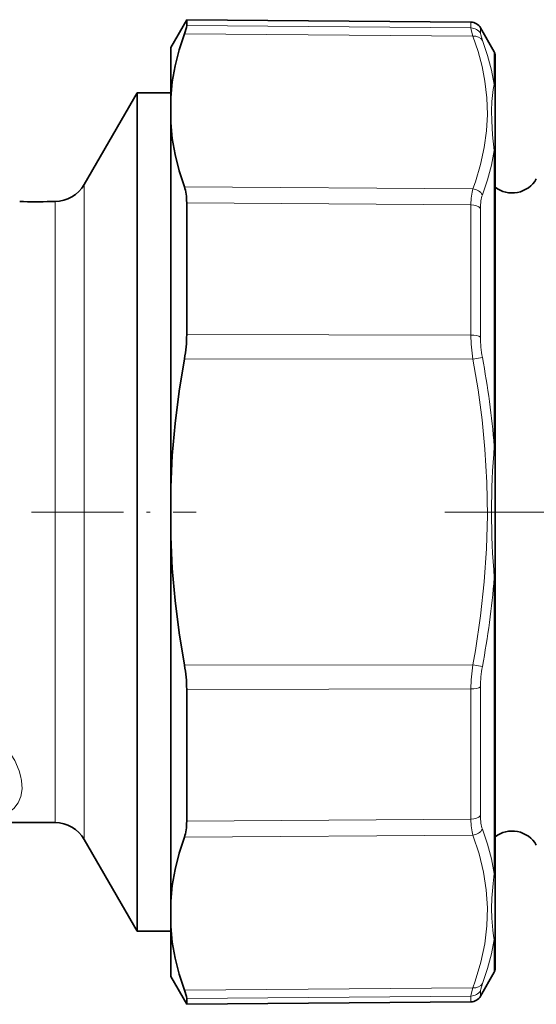
# Model space of a CAD drawing. Extents: x 0 to 210, y 0 to 297.
# Drawn here: x 126 to 149, y 149 to 193 of the extents above; entities that cross this region are included whole.
import ezdxf

# ---------------------------------------------------------------- set-up
doc = ezdxf.new("R2010")
doc.units = 0
doc.linetypes.add('DASHDOT', pattern=[18.5, 12, -3, 0.5, -3])

msp = doc.modelspace()

# ---------------------------------------------------------------- linework, layer by layer
at = {"color": 7, "lineweight": 35}
for p, q in [((133.094421, 191.879074), (133.809982, 193.118469)), ((133.809982, 192.854614), (133.809982, 193.118469)), ((146.514191, 193.007599), (133.809982, 193.118469)), ((147.560913, 191.687088), (146.942841, 192.757614)), ((133.094421, 189.625427), (133.094421, 191.879074)), ((147.594421, 191.562088), (147.594421, 190.106689)), ((147.594421, 187.176773), (147.594421, 190.106689)), ((129.22728, 185.754074), (131.594421, 189.85408)), ((131.594421, 187.561813), (131.594421, 189.85408)), ((131.594421, 189.85408), (133.094421, 189.85408)), ((133.094421, 188.521927), (133.094421, 189.625427)), ((133.094421, 172.232574), (133.094421, 188.521927)), ((131.594421, 152.404068), (131.594421, 187.561813)), ((147.594421, 187.176743), (147.594421, 174.059006)), ((127.844414, 185.004074), (127.752602, 184.99942)), ((127.844414, 185.004074), (127.928238, 185.004074)), ((133.809982, 184.933044), (133.809982, 179.050644)), ((147.594421, 168.199173), (147.594421, 174.059006)), ((133.094421, 172.232574), (133.094421, 170.025574)), ((133.094421, 153.736237), (133.094421, 170.025574)), ((147.594421, 168.199127), (147.594421, 160.497864)), ((133.809982, 163.207504), (133.809982, 159.68808)), ((147.594421, 160.497864), (147.594421, 155.08139)), ((133.809982, 159.68808), (133.809982, 157.325104)), ((124.099426, 157.254074), (127.928238, 157.254074)), ((129.22728, 156.504074), (131.594421, 152.404068)), ((147.594421, 152.151489), (147.594421, 155.08139)), ((133.094421, 153.736237), (133.094421, 152.632721)), ((133.094421, 150.384857), (133.094421, 152.632721)), ((131.594421, 152.404068), (133.094421, 152.404068)), ((147.594421, 152.151474), (147.594421, 150.69606)), ((147.560913, 150.57106), (146.942841, 149.500534)), ((133.094421, 150.379074), (133.094421, 150.384857)), ((133.094421, 150.379074), (133.809982, 149.139679)), ((133.809982, 149.403534), (133.809982, 149.145813)), ((146.514191, 149.250549), (133.809982, 149.139679)), ((133.809982, 149.139679), (133.809982, 149.145813))]:
    msp.add_line(p, q, dxfattribs=at)
at = {"color": 7, "lineweight": 13}
for p, q in [((133.809982, 192.854614), (146.514191, 192.748764)), ((146.514191, 193.007599), (146.514191, 192.748764)), ((146.942841, 192.757614), (146.942841, 192.50174)), ((133.709656, 192.489548), (146.601013, 192.381622)), ((147.560913, 191.687088), (147.560913, 190.222778)), ((147.560913, 187.274918), (147.560913, 174.076935)), ((129.22728, 183.963715), (129.22728, 185.754074)), ((133.709656, 185.648499), (146.601013, 185.561569)), ((127.928238, 183.305527), (127.928238, 185.004074)), ((133.809982, 184.933044), (146.514191, 184.844818)), ((146.514191, 184.844818), (146.514191, 179.033005)), ((146.942841, 184.68811), (146.942841, 178.942703)), ((129.22728, 156.504074), (129.22728, 183.963715)), ((127.928238, 157.254074), (127.928238, 183.305527)), ((146.514191, 179.033005), (133.809982, 179.050644)), ((146.601013, 177.949112), (133.709656, 177.970123)), ((146.601013, 177.949112), (147.029663, 178.029434)), ((147.560913, 168.181213), (147.560913, 160.432816)), ((133.709656, 164.288025), (146.601013, 164.309036)), ((146.601013, 164.309036), (147.029663, 164.228714)), ((133.809982, 163.207504), (146.514191, 163.225143)), ((146.514191, 163.225143), (146.514191, 159.745758)), ((146.942841, 163.315445), (146.942841, 159.875824)), ((147.560913, 160.432816), (147.560913, 154.983215)), ((146.514191, 159.745758), (146.514191, 157.41333)), ((146.942841, 159.875824), (146.942841, 157.570038)), ((133.809982, 157.325104), (146.514191, 157.41333)), ((133.709656, 156.60965), (146.601013, 156.696579)), ((147.560913, 152.03537), (147.560913, 150.57106)), ((133.709656, 149.7686), (146.601013, 149.876526)), ((146.942841, 149.756409), (146.942841, 149.500534)), ((133.809982, 149.403534), (146.514191, 149.509384)), ((146.514191, 149.509384), (146.514191, 149.250549))]:
    msp.add_line(p, q, dxfattribs=at)
at = {"color": 7, "linetype": 'DASHDOT', "lineweight": 13, "ltscale": 0.000616}
msp.add_line((127.094414, 185.006134), (127.094414, 184.981491), dxfattribs=at)
at = {"color": 7, "linetype": 'DASHDOT', "lineweight": 13, "ltscale": 0.34266}
msp.add_line((120.530235, 171.129074), (134.236618, 171.129074), dxfattribs=at)
at = {"color": 7, "linetype": 'DASHDOT', "lineweight": 13}
msp.add_line((172.344437, 171.129074), (145.344147, 171.129074), dxfattribs=at)
at = {"color": 7, "lineweight": 35}
for points in [[(133.809982, 192.854614), (133.798615, 192.774948), (133.709656, 192.489548)], [(133.094421, 189.625427), (133.165909, 190.337891), (133.292984, 191.052139), (133.474701, 191.76915), (133.709656, 192.489548)], [(133.094421, 188.521927), (133.165909, 187.80838), (133.292984, 187.092194), (133.474701, 186.372452), (133.709656, 185.648499)], [(133.094421, 172.232574), (133.165909, 173.658585), (133.292984, 175.08902), (133.474701, 176.525772), (133.709656, 177.970123)], [(133.094421, 170.025574), (133.165909, 168.599564), (133.292984, 167.169128), (133.474701, 165.732376), (133.709656, 164.288025)], [(133.094421, 153.736237), (133.165909, 154.449768), (133.292984, 155.165955), (133.474701, 155.885696), (133.709656, 156.60965)], [(133.094421, 152.632721), (133.165909, 151.920258), (133.292984, 151.206009), (133.474701, 150.488998), (133.709656, 149.7686)], [(133.809982, 149.403534), (133.798615, 149.4832), (133.709656, 149.7686)]]:
    msp.add_lwpolyline(points, dxfattribs=at)
at = {"color": 7, "lineweight": 13}
for points in [[(146.514191, 192.748764), (146.524002, 192.669571), (146.601013, 192.381622)], [(146.601013, 192.381607), (146.832764, 191.695343), (147.012146, 191.025879), (147.141113, 190.36937), (147.228973, 189.626068), (147.253693, 188.888412), (147.215607, 188.150482), (147.114136, 187.406433), (146.947693, 186.650452), (146.713867, 185.876678), (146.601013, 185.561569)], [(146.942841, 192.50174), (146.95256, 192.435242), (147.029663, 192.193802)], [(147.029663, 192.193802), (147.255386, 191.523972), (147.431976, 190.867981), (147.560913, 190.222778)], [(147.560913, 187.274933), (147.48674, 187.973633), (147.445297, 188.601471), (147.439835, 189.043808), (147.456329, 189.470261), (147.512558, 189.994247), (147.560913, 190.222778)], [(147.560913, 187.274918), (147.431915, 186.626816), (147.255341, 185.967346), (147.029663, 185.293442)], [(146.601013, 177.949112), (146.832764, 176.580063), (147.012146, 175.243851), (147.141113, 173.9328), (147.228973, 172.44751), (147.253693, 170.97258), (147.215607, 169.49614), (147.114136, 168.006516), (146.947693, 166.492035), (146.713867, 164.940948), (146.601013, 164.309036)], [(125.830666, 160.496201), (126.122688, 160.022705), (126.322624, 159.564423), (126.388123, 159.345276), (126.431137, 159.134689), (126.452911, 158.759003), (126.399231, 158.424393), (126.275291, 158.134003), (126.087769, 157.891663), (125.837128, 157.693954), (125.572853, 157.56134), (125.243172, 157.459198), (125.099487, 157.430222)], [(146.601013, 156.696579), (146.878006, 155.861145), (147.076859, 155.048523), (147.200897, 154.251633), (147.252594, 153.450089), (147.23027, 152.649368), (147.133484, 151.841888), (146.960449, 151.020187), (146.708191, 150.176712), (146.601013, 149.876526)], [(147.029663, 156.964722), (147.255371, 156.29068), (147.431961, 155.631149), (147.560913, 154.983215)], [(147.560913, 152.035385), (147.523163, 152.201202), (147.48761, 152.444824), (147.445648, 152.990784), (147.439728, 153.424927), (147.455719, 153.875885), (147.511108, 154.530487), (147.560913, 154.983215)], [(147.560913, 152.03537), (147.431946, 151.389999), (147.255341, 150.734039), (147.029663, 150.064346)], [(147.029663, 150.064346), (146.95256, 149.822906), (146.942841, 149.756409)], [(146.601013, 149.876526), (146.524002, 149.588577), (146.514191, 149.509384)]]:
    msp.add_lwpolyline(points, dxfattribs=at)
at = {"color": 7, "lineweight": 35}
for centre, radius, start, end in [((146.509842, 192.507614), 0.5, 30.000001, 89.499999), ((147.344421, 191.562088), 0.25, 360, 30.000001), ((127.928238, 186.504074), 1.5, 269.999997, 329.999999), ((148.355972, 186.629074), 1.25, 232.465342, 329.999999), ((127.094376, 198.857346), 13.873553, 266.902186, 272.719376), ((127.659393, 179.079865), 6.150948, 349.606309, 359.727879), ((127.659393, 163.178284), 6.150948, 0.272121, 10.393692), ((127.928238, 155.754074), 1.5, 30.000001, 90.000003), ((148.355972, 155.629074), 1.25, 30.000001, 127.534617), ((147.344421, 150.69606), 0.25, 329.999999, 0), ((146.509842, 149.750534), 0.5, 270.500001, 329.999999)]:
    msp.add_arc(centre, radius, start, end, dxfattribs=at)
at = {"color": 7, "lineweight": 13}
for centre, radius, start, end in [((153.670624, 179.063858), 7.156739, 180.246947, 188.960643), ((152.024811, 178.967773), 5.082292, 180.282587, 190.638944), ((108.025909, 170.766891), 39.673719, 4.785875, 10.547737), ((183.13443, 171.129089), 35.695034, 175.262941, 184.737045), ((108.026474, 171.491165), 39.67315, 349.452238, 355.214171), ((153.670624, 163.19429), 7.156737, 171.039343, 179.753053), ((152.022797, 163.291046), 5.080221, 169.364226, 179.724817), ((147.429245, 155.083267), 0.165263, 322.772559, 359.350669), ((146.511139, 150.01059), 0.5011, 270.349963, 329.51217)]:
    msp.add_arc(centre, radius, start, end, dxfattribs=at)
for centre, major_axis, ratio, start_param, end_param in [((146.509842, 192.2547), (0.5, 0), 0.988169, 0.523598776, 1.562069681), ((146.596649, 191.948624), (0.468674, 0.17421), 0.850564, 0.186738879, 1.255703201), ((147.344421, 190.106689), (-0.25, 0), 0.928772, 3.141592654, 3.665191429), ((147.344421, 187.176743), (-0.25, 0), 0.78538, 3.141592654, 3.665191429), ((147.786133, 182.942154), (0.888039, -2.999359), 0.303597, 3.567907766, 3.938854627), ((146.596649, 185.128571), (0.468346, -0.175064), 0.852163, 0.801336743, 1.870300874), ((148.223969, 183.093094), (0.927048, -2.514999), 0.351582, 3.533082476, 3.903320046), ((146.509827, 184.531387), (0.5, 0), 0.626905, 0.523597498, 1.562069242), ((146.509842, 178.852386), (0.5, 0), 0.361265, 0.523598776, 1.562069681), ((147.344421, 174.059006), (0.25, 0), 0.143392, 0, 0.523598778), ((147.344421, 168.199127), (-0.25, 0), 0.143392, 2.617993878, 3.141592654), ((146.509827, 163.405762), (0.5, 0), 0.361265, 4.721115666, 5.75958741), ((146.509842, 157.726761), (0.5, 0), 0.626905, 4.721115627, 5.759586532), ((148.22403, 159.165222), (-0.927124, -2.515152), 0.351565, 5.521490588, 5.891716938), ((147.786102, 159.315964), (-0.888023, -2.999329), 0.303598, 5.485917146, 5.856866852), ((146.596649, 157.129578), (0.468346, 0.175079), 0.852164, 4.412882458, 5.481848221), ((147.344421, 152.151474), (-0.25, 0), 0.928772, 2.617993878, 3.141592654), ((146.596649, 150.309525), (0.468674, -0.17421), 0.850564, 5.027481437, 6.096445567)]:
    msp.add_ellipse(centre, major_axis=major_axis, ratio=ratio, start_param=start_param, end_param=end_param, dxfattribs=at)
at = {"color": 7, "lineweight": 35}
for centre, major_axis, start_param, end_param in [((132.329773, 183.047638), (-1.065224, -2.974854), 2.374127623, 2.744372407), ((132.329773, 159.21051), (1.065224, -2.974854), 0.397220266, 0.767465033)]:
    msp.add_ellipse(centre, major_axis=major_axis, ratio=0.34548, start_param=start_param, end_param=end_param, dxfattribs=at)

doc.saveas('drawing.dxf')
